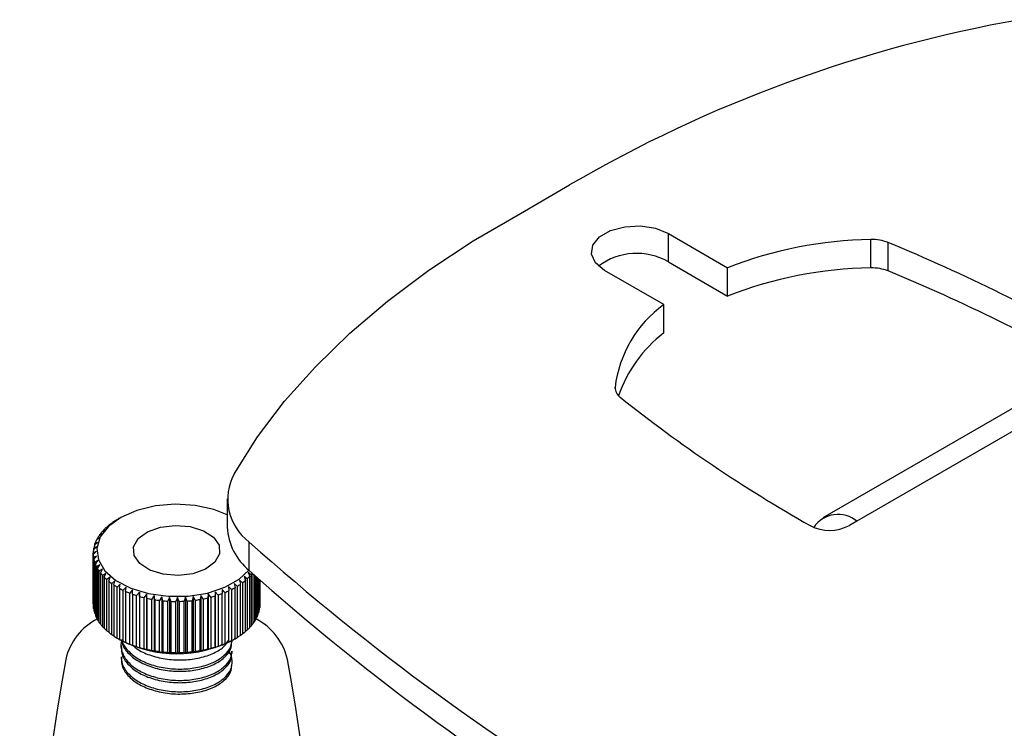
# Model space of a CAD drawing. Units: millimetres. Extents: x -2 to 292, y 5 to 205.
# Drawn here: x 190 to 214, y 118 to 135 of the extents above; entities that cross this region are included whole.
import ezdxf

# ---------------------------------------------------------------- set-up
doc = ezdxf.new("R2010")
doc.units = ezdxf.units.MM

msp = doc.modelspace()

# ---------------------------------------------------------------- linework, layer by layer
at = {"color": 7, "linetype": 'Continuous', "lineweight": 25}
for p, q in [((202.344, 130.704), (203.523, 131.385)), ((205.892, 130.221), (207.312, 129.401)), ((205.892, 129.541), (205.892, 130.221)), ((210.75, 129.395), (210.75, 130.075)), ((211.167, 129.322), (211.167, 130.003)), ((205.892, 129.541), (207.312, 128.721)), ((205.78, 128.517), (204.36, 129.337)), ((207.312, 128.721), (207.312, 129.401)), ((205.78, 127.836), (205.78, 128.517)), ((215.493, 126.805), (209.6, 123.403)), ((216.31, 126.724), (210.417, 123.323)), ((195.31, 123.86), (195.31, 123.18)), ((192.638, 123.346), (192.712, 123.389)), ((192.712, 123.389), (192.692, 123.377)), ((192.738, 123.404), (192.702, 123.383)), ((210.417, 123.323), (210.234, 123.217)), ((192.303, 123.068), (192.379, 123.124)), ((192.379, 123.124), (192.338, 123.107)), ((192.338, 123.094), (192.338, 123.107)), ((192.399, 123.166), (192.475, 123.218)), ((192.475, 123.218), (192.44, 123.203)), ((192.44, 123.195), (192.44, 123.203)), ((192.511, 123.259), (192.586, 123.307)), ((192.586, 123.307), (192.559, 123.294)), ((192.559, 123.29), (192.559, 123.294)), ((192.163, 122.856), (192.238, 122.921)), ((192.238, 122.921), (192.185, 122.898)), ((192.185, 122.875), (192.185, 122.898)), ((192.224, 122.964), (192.3, 123.024)), ((192.3, 123.024), (192.253, 123.005)), ((192.253, 122.987), (192.253, 123.005)), ((192.098, 122.633), (192.168, 122.706)), ((192.168, 122.706), (192.105, 122.677)), ((192.105, 122.64), (192.105, 122.677)), ((192.121, 122.745), (192.194, 122.814)), ((192.194, 122.814), (192.135, 122.789)), ((192.135, 122.759), (192.135, 122.789)), ((195.836, 122.142), (195.836, 122.823)), ((192.094, 122.52), (192.16, 122.596)), ((192.16, 122.596), (192.094, 122.564)), ((192.094, 121.339), (192.094, 122.564)), ((192.094, 122.52), (192.094, 121.295)), ((192.172, 122.487), (192.101, 122.45)), ((192.101, 121.226), (192.101, 122.45)), ((192.11, 122.407), (192.172, 122.487)), ((192.11, 122.407), (192.11, 121.182)), ((192.201, 122.379), (192.129, 122.338)), ((192.144, 122.295), (192.201, 122.379)), ((192.129, 121.113), (192.129, 122.338)), ((192.144, 122.295), (192.144, 121.07)), ((192.249, 122.273), (192.175, 122.228)), ((192.175, 121.003), (192.175, 122.228)), ((192.198, 122.186), (192.249, 122.273)), ((192.198, 122.186), (192.198, 120.961)), ((192.315, 122.17), (192.239, 122.121)), ((192.269, 122.08), (192.315, 122.17)), ((192.239, 120.896), (192.239, 122.121)), ((192.269, 122.08), (192.269, 120.856)), ((192.398, 122.072), (192.321, 122.018)), ((192.321, 120.793), (192.321, 122.018)), ((192.358, 121.98), (192.398, 122.072)), ((192.358, 121.98), (192.358, 120.755)), ((192.497, 121.978), (192.421, 121.921)), ((192.421, 120.696), (192.421, 121.921)), ((192.464, 121.884), (192.497, 121.978)), ((195.676, 121.848), (195.601, 121.909)), ((195.601, 121.909), (195.628, 121.813)), ((195.788, 121.941), (195.712, 121.998)), ((195.712, 121.998), (195.747, 121.904)), ((195.747, 120.679), (195.747, 121.904)), ((195.788, 121.941), (195.788, 120.716)), ((195.884, 122.04), (195.808, 122.092)), ((195.808, 122.092), (195.849, 122)), ((195.849, 120.776), (195.849, 122)), ((195.884, 122.04), (195.884, 120.815)), ((195.934, 120.878), (195.934, 122.054)), ((195.963, 122.028), (195.963, 120.919)), ((196.002, 120.984), (196.002, 121.993)), ((196.024, 121.974), (196.024, 121.026)), ((196.052, 121.094), (196.052, 121.949)), ((196.066, 121.936), (196.066, 121.137)), ((196.082, 121.205), (196.082, 121.922)), ((196.089, 121.916), (196.089, 121.249)), ((196.093, 121.319), (196.093, 121.912)), ((192.464, 121.884), (192.464, 120.659)), ((192.612, 121.891), (192.536, 121.829)), ((192.536, 120.604), (192.536, 121.829)), ((192.586, 121.795), (192.612, 121.891)), ((192.586, 121.795), (192.586, 120.57)), ((192.741, 121.811), (192.667, 121.744)), ((192.667, 120.52), (192.667, 121.744)), ((192.722, 121.713), (192.741, 121.811)), ((192.722, 121.713), (192.722, 120.489)), ((192.883, 121.738), (192.811, 121.668)), ((192.811, 120.443), (192.811, 121.668)), ((192.871, 121.64), (192.883, 121.738)), ((193.036, 121.674), (192.968, 121.599)), ((193.032, 121.575), (193.036, 121.674)), ((195.253, 121.613), (195.184, 121.686)), ((195.184, 121.686), (195.19, 121.588)), ((195.407, 121.683), (195.335, 121.753)), ((195.335, 121.753), (195.349, 121.655)), ((195.407, 121.683), (195.407, 120.458)), ((195.549, 121.762), (195.475, 121.827)), ((195.475, 121.827), (195.495, 121.73)), ((195.495, 120.505), (195.495, 121.73)), ((195.549, 121.762), (195.549, 120.537)), ((195.628, 120.588), (195.628, 121.813)), ((195.676, 121.848), (195.676, 120.623)), ((192.871, 121.64), (192.871, 120.415)), ((192.968, 120.374), (192.968, 121.599)), ((193.032, 121.575), (193.032, 120.35)), ((193.2, 121.618), (193.135, 121.54)), ((193.135, 120.315), (193.135, 121.54)), ((193.203, 121.52), (193.2, 121.618)), ((193.2, 121.618), (193.2, 120.285)), ((193.203, 121.52), (193.203, 120.295)), ((193.372, 121.572), (193.312, 121.491)), ((193.312, 120.266), (193.312, 121.491)), ((193.383, 121.474), (193.372, 121.572)), ((193.372, 121.572), (193.372, 120.239)), ((193.383, 121.474), (193.383, 120.249)), ((193.551, 121.537), (193.496, 121.452)), ((193.496, 120.227), (193.496, 121.452)), ((193.57, 121.439), (193.551, 121.537)), ((193.551, 121.537), (193.551, 120.203)), ((193.57, 121.439), (193.57, 120.214)), ((193.736, 121.511), (193.686, 121.423)), ((193.761, 121.415), (193.736, 121.511)), ((193.736, 121.511), (193.736, 120.177)), ((193.924, 121.496), (193.88, 121.406)), ((193.956, 121.402), (193.924, 121.496)), ((193.924, 121.496), (193.924, 120.163)), ((194.113, 121.492), (194.076, 121.399)), ((194.152, 121.399), (194.113, 121.492)), ((194.113, 121.492), (194.113, 120.158)), ((194.303, 121.498), (194.272, 121.404)), ((194.348, 121.408), (194.303, 121.498)), ((194.303, 121.498), (194.303, 120.165)), ((194.49, 121.516), (194.466, 121.419)), ((194.541, 121.428), (194.49, 121.516)), ((194.49, 121.516), (194.49, 120.182)), ((194.541, 121.428), (194.541, 120.203)), ((194.674, 121.543), (194.657, 121.446)), ((194.657, 120.221), (194.657, 121.446)), ((194.73, 121.459), (194.674, 121.543)), ((194.674, 121.543), (194.674, 120.21)), ((194.73, 121.459), (194.73, 120.234)), ((194.852, 121.581), (194.843, 121.483)), ((194.843, 120.258), (194.843, 121.483)), ((194.913, 121.5), (194.852, 121.581)), ((194.852, 121.581), (194.852, 120.248)), ((194.913, 121.5), (194.913, 120.276)), ((195.022, 121.629), (195.021, 121.531)), ((195.021, 120.306), (195.021, 121.531)), ((195.088, 121.552), (195.022, 121.629)), ((195.022, 121.629), (195.022, 120.295)), ((195.088, 121.552), (195.088, 120.327)), ((195.19, 120.363), (195.19, 121.588)), ((195.253, 121.613), (195.253, 120.388)), ((195.349, 120.43), (195.349, 121.655)), ((192.094, 121.339), (192.094, 121.338)), ((192.101, 121.226), (192.11, 121.217)), ((193.686, 120.198), (193.686, 121.423)), ((193.761, 121.415), (193.761, 120.19)), ((193.88, 120.181), (193.88, 121.406)), ((193.956, 121.402), (193.956, 120.177)), ((194.076, 120.174), (194.076, 121.399)), ((194.152, 121.399), (194.152, 120.175)), ((194.272, 120.179), (194.272, 121.404)), ((194.348, 121.408), (194.348, 120.184)), ((194.466, 120.194), (194.466, 121.419)), ((196.082, 121.242), (196.089, 121.249)), ((192.129, 121.113), (192.144, 121.099)), ((192.175, 121.003), (192.198, 120.984)), ((196.002, 121.008), (196.024, 121.026)), ((196.052, 121.123), (196.066, 121.137)), ((192.239, 120.896), (192.269, 120.873)), ((192.321, 120.793), (192.358, 120.767)), ((195.849, 120.789), (195.884, 120.815)), ((195.934, 120.896), (195.963, 120.919)), ((192.421, 120.696), (192.464, 120.667)), ((192.536, 120.604), (192.586, 120.574)), ((192.667, 120.52), (192.741, 120.477)), ((192.701, 120.5), (192.738, 120.478)), ((192.741, 120.477), (192.722, 120.489)), ((195.449, 120.478), (195.485, 120.499)), ((195.495, 120.505), (195.485, 120.5)), ((195.495, 120.505), (195.549, 120.537)), ((195.628, 120.593), (195.676, 120.623)), ((195.747, 120.687), (195.788, 120.716)), ((192.76, 120.344), (192.76, 120.29)), ((192.811, 120.443), (192.883, 120.404)), ((192.883, 120.404), (192.871, 120.415)), ((192.968, 120.374), (193.036, 120.34)), ((193.036, 120.34), (193.032, 120.35)), ((193.135, 120.315), (193.2, 120.285)), ((193.2, 120.285), (193.203, 120.295)), ((193.312, 120.266), (193.372, 120.239)), ((193.372, 120.239), (193.383, 120.249)), ((194.843, 120.258), (194.852, 120.248)), ((194.852, 120.248), (194.913, 120.276)), ((195.021, 120.306), (195.022, 120.295)), ((195.022, 120.295), (195.088, 120.327)), ((195.184, 120.353), (195.253, 120.388)), ((195.19, 120.363), (195.184, 120.353)), ((195.335, 120.419), (195.407, 120.458)), ((195.349, 120.43), (195.335, 120.419)), ((195.427, 120.426), (195.427, 120.466)), ((192.76, 120.072), (192.76, 120.018)), ((193.496, 120.227), (193.551, 120.203)), ((193.551, 120.203), (193.57, 120.214)), ((193.686, 120.198), (193.736, 120.177)), ((193.736, 120.177), (193.761, 120.19)), ((193.88, 120.181), (193.924, 120.163)), ((193.924, 120.163), (193.956, 120.177)), ((194.076, 120.174), (194.113, 120.158)), ((194.113, 120.158), (194.152, 120.175)), ((194.272, 120.179), (194.303, 120.165)), ((194.303, 120.165), (194.348, 120.184)), ((194.466, 120.194), (194.49, 120.182)), ((194.49, 120.182), (194.541, 120.203)), ((194.657, 120.221), (194.674, 120.21)), ((194.674, 120.21), (194.73, 120.234)), ((195.427, 120.154), (195.427, 120.208)), ((195.427, 119.9), (195.427, 119.936))]:
    msp.add_line(p, q, dxfattribs=at)
at = {"color": 8, "linetype": 'Continuous', "lineweight": 25}
msp.add_line((204.612, 126.501), (204.612, 126.532), dxfattribs=at)
at = {"color": 7, "linetype": 'Continuous', "lineweight": 25, "flags": 128}
for points in [[(195.481, 124.467), (196.037, 125.343), (196.685, 126.197), (197.423, 127.027), (198.247, 127.83), (199.155, 128.601), (200.143, 129.339), (201.207, 130.041), (202.344, 130.704)], [(204.36, 129.337), (204.144, 129.515), (204.046, 129.724), (204.079, 129.941), (204.238, 130.138), (204.504, 130.291), (204.845, 130.383), (205.22, 130.402), (205.583, 130.346), (205.892, 130.221)], [(195.31, 123.476), (194.986, 123.601), (194.536, 123.698), (194.059, 123.728), (193.583, 123.688), (193.14, 123.581), (192.756, 123.414), (192.457, 123.197), (192.26, 122.944), (192.179, 122.671), (192.218, 122.395)], [(193.074, 122.498), (193.062, 122.707), (193.175, 122.905), (193.399, 123.07), (193.706, 123.18), (194.06, 123.223), (194.418, 123.193), (194.737, 123.094), (194.978, 122.939), (195.113, 122.745), (195.125, 122.536), (195.012, 122.338), (194.788, 122.174), (194.481, 122.063), (194.127, 122.021), (193.769, 122.05), (193.45, 122.149), (193.209, 122.304), (193.074, 122.498)], [(192.218, 122.395), (192.374, 122.132), (192.639, 121.901), (192.995, 121.715), (193.42, 121.586), (193.888, 121.522), (194.368, 121.527), (194.831, 121.6), (195.248, 121.738), (195.592, 121.932), (195.827, 122.15)]]:
    msp.add_lwpolyline(points, dxfattribs=at)
at = {"color": 7, "linetype": 'Continuous', "lineweight": 25}
for centre, radius, start, end in [((220.066, 102.987), 32.865, 100.0562, 120.2229), ((210.886, 120.277), 9.799, 90.7943, 111.3913), ((210.784, 129.038), 1.038, 68.3988, 91.8788), ((194.13, 88.779), 44.606, 59.9081, 67.546), ((205.132, 128.217), 1.526, 60.1379, 126.8312), ((210.886, 119.597), 9.799, 90.7943, 111.3913), ((210.784, 128.357), 1.038, 68.3988, 91.8788), ((194.095, 88.022), 44.69, 60.0966, 67.5423), ((207.477, 126.182), 2.886, 126.0178, 173.0446), ((207.707, 125.314), 3.174, 127.3725, 161.3889), ((204.902, 126.53), 0.289, 179.6046, 235.4889), ((226.726, 153.95), 35.333, 231.5151, 240.438), ((196.597, 123.848), 1.277, 150.9985, 233.4018), ((193.536, 121.878), 1.72, 121.4574, 124.6167), ((209.966, 122.778), 0.707, 50.3575, 145.9221), ((193.237, 122.256), 1.238, 132.6322, 136.5674), ((193.387, 122.086), 1.465, 126.7416, 130.2587), ((196.71, 123.237), 1.401, 182.3496, 231.399), ((209.763, 124.128), 1.025, 242.7871, 297.3766), ((192.867, 122.524), 0.778, 154.7847, 160.1464), ((192.969, 122.473), 0.892, 146.602, 151.4978), ((193.094, 122.385), 1.045, 139.2266, 143.6303), ((192.763, 122.553), 0.67, 173.1954, 179.1207), ((192.797, 122.548), 0.704, 163.7111, 169.4409), ((235.174, 166.922), 59.095, 228.26539, 239.49017), ((192.767, 122.554), 0.674, 182.9335, 188.835), ((192.809, 122.562), 0.717, 192.5593, 198.2236), ((192.886, 122.591), 0.799, 201.7354, 207.0044), ((192.993, 122.65), 0.921, 210.2265, 215.0188), ((235.174, 166.241), 59.095, 228.26539, 239.49017), ((193.123, 122.746), 1.083, 217.9234, 222.2252), ((193.268, 122.884), 1.283, 224.8215, 228.6639), ((194.8, 123.021), 1.465, 306.7416, 310.2587), ((194.95, 122.851), 1.238, 312.6322, 316.5674), ((195.074, 122.737), 1.069, 319.2518, 321.6175), ((193.419, 123.062), 1.516, 230.9817, 234.4184), ((193.566, 123.277), 1.777, 236.4961, 239.5877), ((193.704, 123.519), 2.056, 241.4642, 244.2698), ((194.511, 123.466), 1.996, 296.6804, 299.5416), ((194.651, 123.229), 1.72, 301.4574, 304.6167), ((193.823, 123.778), 2.34, 245.9815, 248.5546), ((193.922, 124.038), 2.618, 250.1336, 252.5211), ((193.996, 124.284), 2.876, 253.9953, 256.238), ((194.047, 124.502), 3.1, 257.6317, 259.7651), ((194.077, 124.677), 3.278, 261.0995, 263.1551), ((194.115, 124.645), 3.245, 277.5499, 279.6195), ((194.149, 124.459), 3.056, 280.9647, 283.1184), ((194.205, 124.234), 2.824, 284.5272, 286.7973), ((194.284, 123.984), 2.561, 288.2914, 290.7145), ((194.387, 123.723), 2.281, 292.3189, 294.9369), ((192.767, 121.329), 0.674, 182.9335, 188.835), ((194.09, 124.799), 3.4, 264.4491, 266.4552), ((194.093, 124.858), 3.459, 267.7263, 269.7095), ((194.094, 124.851), 3.452, 270.9742, 272.9601), ((194.099, 124.778), 3.379, 274.2346, 276.2489), ((195.39, 121.335), 0.704, 343.7111, 349.4409), ((195.424, 121.329), 0.67, 353.1954, 359.1207), ((192.854, 119.681), 1.457, 116.7562, 167.0232), ((192.809, 121.338), 0.717, 192.5593, 198.2236), ((192.886, 121.366), 0.799, 201.7354, 207.0044), ((192.993, 121.425), 0.921, 210.2265, 215.0188), ((195.218, 121.409), 0.892, 326.602, 331.4978), ((195.337, 119.683), 1.454, 12.9379, 62.9251), ((195.32, 121.358), 0.778, 334.7847, 340.1464), ((193.123, 121.521), 1.083, 217.9234, 222.2252), ((193.268, 121.659), 1.283, 224.8215, 228.6639), ((194.95, 121.626), 1.238, 312.6322, 316.5674), ((195.093, 121.497), 1.045, 319.2266, 323.6303), ((193.419, 121.837), 1.516, 230.9817, 234.4184), ((193.566, 122.052), 1.777, 236.4961, 239.5877), ((193.704, 122.294), 2.056, 241.4642, 244.2698), ((194.511, 122.242), 1.996, 296.6804, 299.5416), ((194.651, 122.004), 1.72, 301.4574, 304.6167), ((194.8, 121.797), 1.465, 306.7416, 310.2587), ((194.094, 123.053), 2.91, 242.2324, 297.7676), ((193.823, 122.553), 2.34, 245.9815, 248.5546), ((193.922, 122.813), 2.618, 250.1336, 252.5211), ((193.996, 123.059), 2.876, 253.9953, 256.238), ((194.047, 123.277), 3.1, 257.6317, 259.7651), ((194.149, 123.235), 3.056, 280.9647, 283.1184), ((194.205, 123.009), 2.824, 284.5272, 286.7973), ((194.284, 122.759), 2.561, 288.2914, 290.7145), ((194.387, 122.498), 2.281, 292.3189, 294.9369), ((261.896, 107.481), 71.567, 169.91912, 186.34661), ((194.077, 123.453), 3.278, 261.0995, 263.1551), ((194.09, 123.574), 3.4, 264.4491, 266.4552), ((194.093, 123.633), 3.459, 267.7263, 269.7095), ((194.094, 123.626), 3.452, 270.9742, 272.9601), ((194.099, 123.553), 3.379, 274.2346, 276.2489), ((194.115, 123.42), 3.245, 277.5499, 279.6195), ((126.289, 107.481), 71.57, 354.89233, 10.08111)]:
    msp.add_arc(centre, radius, start, end, dxfattribs=at)
for points, knots in [([(192.78, 120.483), (192.781, 120.454), (192.785, 120.343), (192.915, 120.162), (193.154, 119.964), (193.485, 119.817), (193.868, 119.731), (194.271, 119.714), (194.659, 119.766), (194.996, 119.879), (195.251, 120.047), (195.405, 120.236), (195.414, 120.367), (195.417, 120.426)], [0, 0, 0, 0, 0.035752, 0.133645, 0.232924, 0.329981, 0.428908, 0.527561, 0.624783, 0.724131, 0.82164, 0.919938, 1, 1, 1, 1]), ([(192.787, 120.469), (192.787, 120.463), (192.794, 120.376), (192.918, 120.216), (193.153, 120.018), (193.485, 119.871), (193.867, 119.785), (194.271, 119.768), (194.659, 119.82), (194.996, 119.934), (195.251, 120.101), (195.405, 120.29), (195.414, 120.422), (195.417, 120.481)], [0, 0, 0, 0, 0.00821, 0.108899, 0.211014, 0.310843, 0.412595, 0.514066, 0.614065, 0.716251, 0.816545, 0.917652, 1, 1, 1, 1]), ([(192.786, 120.469), (192.779, 120.453), (192.736, 120.358), (192.775, 120.175), (192.908, 119.944), (193.156, 119.746), (193.485, 119.599), (193.868, 119.513), (194.271, 119.496), (194.659, 119.548), (194.996, 119.662), (195.251, 119.829), (195.405, 120.018), (195.414, 120.149), (195.417, 120.209)], [0, 0, 0, 0, 0.019218, 0.110036, 0.200388, 0.292018, 0.381598, 0.472904, 0.563957, 0.653689, 0.745384, 0.83538, 0.926106, 1, 1, 1, 1]), ([(192.773, 120.29), (192.773, 120.234), (192.774, 120.097), (192.912, 119.889), (193.154, 119.692), (193.485, 119.545), (193.868, 119.458), (194.271, 119.441), (194.659, 119.494), (194.996, 119.607), (195.251, 119.774), (195.405, 119.963), (195.414, 120.095), (195.417, 120.154)], [0, 0, 0, 0, 0.065839, 0.160678, 0.256859, 0.350887, 0.446727, 0.542302, 0.636491, 0.732739, 0.827205, 0.922437, 1, 1, 1, 1]), ([(193.025, 120.361), (193.071, 120.32), (193.192, 120.212), (193.487, 120.09), (193.867, 120.003), (194.271, 119.986), (194.66, 120.038), (194.993, 120.152), (195.235, 120.3), (195.31, 120.415), (195.341, 120.463)], [0, 0, 0, 0, 0.082648, 0.218142, 0.356246, 0.493967, 0.629691, 0.768383, 0.904507, 1, 1, 1, 1]), ([(192.773, 120.072), (192.773, 120.016), (192.774, 119.879), (192.912, 119.672), (193.154, 119.474), (193.485, 119.327), (193.868, 119.241), (194.271, 119.224), (194.659, 119.276), (194.996, 119.39), (195.252, 119.556), (195.41, 119.76), (195.436, 119.975), (195.407, 120.127), (195.342, 120.189), (195.341, 120.19)], [0, 0, 0, 0, 0.0591, 0.144231, 0.230567, 0.314971, 0.401002, 0.486794, 0.571341, 0.657738, 0.742535, 0.828019, 0.914235, 0.99859, 1, 1, 1, 1]), ([(192.773, 120.018), (192.773, 119.962), (192.774, 119.825), (192.912, 119.617), (193.154, 119.419), (193.485, 119.272), (193.868, 119.186), (194.271, 119.169), (194.659, 119.221), (194.996, 119.335), (195.251, 119.502), (195.405, 119.691), (195.414, 119.823), (195.417, 119.882)], [0, 0, 0, 0, 0.0658395, 0.1606779, 0.2568588, 0.3508873, 0.4467273, 0.5423022, 0.6364907, 0.7327389, 0.8272052, 0.9224365, 1, 1, 1, 1])]:
    msp.add_open_spline(points, degree=3, knots=knots, dxfattribs=at)

doc.saveas('drawing.dxf')
